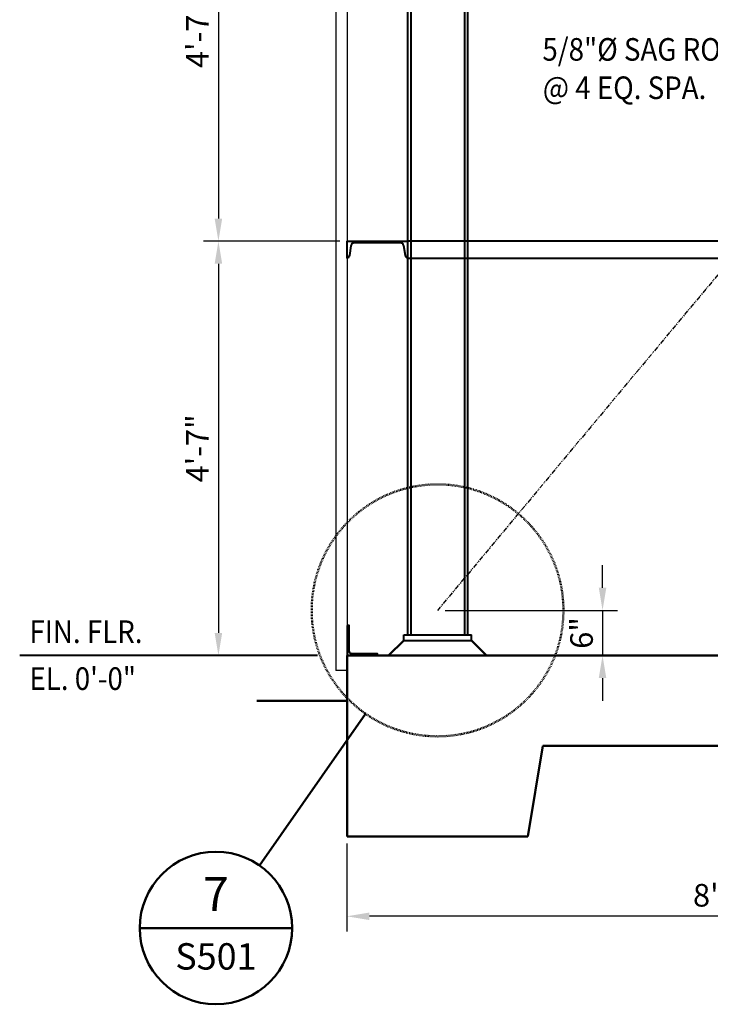
# Model space of a CAD drawing. Extents: x -1216 to -266, y -967 to 374.
# Drawn here: x -598 to -506, y -865 to -734 of the extents above; entities that cross this region are included whole.
import ezdxf
from ezdxf.enums import TextEntityAlignment as Align

# ---------------------------------------------------------------- set-up
doc = ezdxf.new("R2010")
doc.units = 0
doc.header["$MEASUREMENT"] = 0
doc.linetypes.add('HIDDEN4', pattern=[0.09375, 0.0625, -0.03125])
doc.linetypes.add('PHANTOM2', pattern=[1.25, 0.625, -0.125, 0.125, -0.125, 0.125, -0.125])
doc.layers.get('0').update_dxf_attribs({"linetype": 'CONTINUOUS'})
doc.layers.get('Defpoints').update_dxf_attribs({"linetype": 'CONTINUOUS'})
for name, color, linetype, lineweight in [('SDIM', 1, 'CONTINUOUS', 25), ('SDWGML', 6, 'CONTINUOUS', 40), ('SECT', 3, 'CONTINUOUS', 50), ('SECTXT', 6, 'CONTINUOUS', 40), ('SFTGTXT', 103, 'CONTINUOUS', 40), ('SJOIST', 3, 'CONTINUOUS', 50)]:
    doc.layers.add(name, color=color, linetype=linetype, lineweight=lineweight)
doc.layers.add('SRODBRC', color=5, linetype='PHANTOM2')
doc.layers.add('SSIDING', color=1, linetype='CONTINUOUS')
doc.styles.add('ANNSXTEXT', font='romans')
doc.styles.add('simplex', font='simplex.shx')
doc.styles.add('T128', font='romans.shx', dxfattribs={"width": 0.9, "height": 12})
doc.dimstyles.new('128A', dxfattribs={"dimscale": 48, "dimtxt": 0.09375, "dimasz": 0.09375, "dimexe": 0.0625, "dimexo": 0.03125, "dimgap": 0.03125, "dimtad": 1, "dimdec": 4, "dimzin": 3, "dimdsep": 46, "dimlunit": 4, "dimtxsty": 'simplex', "dimcen": 0.09375, "dimclrd": 1, "dimclre": 1, "dimclrt": 2, "dimazin": 0, "dimtfac": 0.9, "dimtdec": 4, "dimtix": 1, "dimtmove": 2, "dimatfit": 3, "dimfxl": 0, "dimtolj": 1, "dimtzin": 3, "dimarcsym": 0})

# ---------------------------------------------------------------- blocks, each defined once
blk = doc.blocks.new('*D54')
at = {"layer": 'Defpoints', "color": 0}
for p in [(-554.31, -763.21), (-571.42, -818.21), (-568.3, -818.21)]:
    blk.add_point(p, dxfattribs=at)
at = {"layer": 'SDIM', "color": 1, "lineweight": -2}
for p, q in [((-555.31, -763.21), (-573.42, -763.21)), ((-571.42, -766.21), (-571.42, -815.21)), ((-569.3, -818.21), (-573.42, -818.21))]:
    blk.add_line(p, q, dxfattribs=at)
at = {"layer": 'SDIM', "color": 1}
for points in [[(-571.92, -766.21), (-570.92, -766.21), (-571.42, -763.21)], [(-571.92, -815.21), (-570.92, -815.21), (-571.42, -818.21)]]:
    blk.add_solid(points, dxfattribs=at)
at = {"layer": 'SDIM', "color": 2, "insert": (-574.21, -790.71), "char_height": 3, "attachment_point": 5, "rotation": 90, "style": 'simplex'}
blk.add_mtext('\\A1;4\'-7"', dxfattribs=at)
blk = doc.blocks.new('*D53')
at = {"layer": 'Defpoints', "color": 0}
for p in [(-554.31, -708.21), (-571.42, -763.21), (-554.31, -763.21)]:
    blk.add_point(p, dxfattribs=at)
at = {"layer": 'SDIM', "color": 1, "lineweight": -2}
for p, q in [((-555.31, -708.21), (-573.42, -708.21)), ((-571.42, -711.21), (-571.42, -760.21)), ((-555.31, -763.21), (-573.42, -763.21))]:
    blk.add_line(p, q, dxfattribs=at)
at = {"layer": 'SDIM', "color": 1}
for points in [[(-571.92, -711.21), (-570.92, -711.21), (-571.42, -708.21)], [(-571.92, -760.21), (-570.92, -760.21), (-571.42, -763.21)]]:
    blk.add_solid(points, dxfattribs=at)
at = {"layer": 'SDIM', "color": 2, "insert": (-574.21, -735.71), "char_height": 3, "attachment_point": 5, "rotation": 90, "style": 'simplex'}
blk.add_mtext('\\A1;4\'-7"', dxfattribs=at)
blk = doc.blocks.new('*D55')
at = {"layer": 'Defpoints', "color": 0}
for p in [(-542.31, -812.21), (-523.97, -818.21), (-520.39, -818.21)]:
    blk.add_point(p, dxfattribs=at)
at = {"layer": 'SDIM', "color": 1, "lineweight": -2}
for p, q in [((-520.39, -809.21), (-520.39, -806.21)), ((-541.31, -812.21), (-518.39, -812.21)), ((-520.39, -812.21), (-520.39, -818.21)), ((-522.97, -818.21), (-518.39, -818.21)), ((-520.39, -821.21), (-520.39, -824.21))]:
    blk.add_line(p, q, dxfattribs=at)
at = {"layer": 'SDIM', "color": 1}
for points in [[(-520.89, -809.21), (-519.89, -809.21), (-520.39, -812.21)], [(-520.89, -821.21), (-519.89, -821.21), (-520.39, -818.21)]]:
    blk.add_solid(points, dxfattribs=at)
at = {"layer": 'SDIM', "color": 2, "insert": (-523.18, -815.21), "char_height": 3, "attachment_point": 5, "rotation": 90, "style": 'simplex'}
blk.add_mtext('\\A1;6"', dxfattribs=at)
blk = doc.blocks.new('*D59')
at = {"layer": 'Defpoints', "color": 0}
for p in [(-453.34, -818.21), (-554.37, -842.15), (-554.37, -852.82)]:
    blk.add_point(p, dxfattribs=at)
at = {"layer": 'SDIM', "color": 1, "lineweight": -2}
for p, q in [((-453.34, -819.21), (-453.34, -854.82)), ((-554.37, -843.15), (-554.37, -854.82)), ((-456.34, -852.82), (-551.37, -852.82))]:
    blk.add_line(p, q, dxfattribs=at)
at = {"layer": 'SDIM', "color": 1}
for points in [[(-551.37, -852.32), (-551.37, -853.32), (-554.37, -852.82)], [(-456.34, -852.32), (-456.34, -853.32), (-453.34, -852.82)]]:
    blk.add_solid(points, dxfattribs=at)
at = {"layer": 'SDIM', "color": 2, "insert": (-503.85, -850.03), "char_height": 3, "attachment_point": 5, "style": 'simplex'}
blk.add_mtext('\\A1;8\'-5"', dxfattribs=at)
blk = doc.blocks.new('ZA_SXTX2')
blk.add_line((2.25, 0), (-2.25, 0))
at = {"layer": 'SECTXT', "style": 'ANNSXTEXT'}
for tag, p in [('NUMBER', (0, 0.875)), ('SHEET', (0, -0.9375))]:
    blk.add_attdef(tag, text='', height=1, dxfattribs=at).set_placement(p, align=Align.MIDDLE)

msp = doc.modelspace()

# ---------------------------------------------------------------- linework, layer by layer
at = {"layer": 'SDWGML'}
for p, q in [((-546.30583, -564.21115), (-546.30583, -815.46115)), ((-538.31083, -564.21245), (-538.31083, -815.46115)), ((-545.87583, -564.71115), (-545.87583, -815.46115)), ((-538.74583, -564.71115), (-538.74583, -815.46115)), ((-334.30833, -763.21115), (-546.30583, -763.21115)), ((-546.30583, -765.47115), (-334.30833, -765.47115)), ((-546.80833, -815.46115), (-537.80833, -815.46115)), ((-546.80833, -816.21115), (-546.80833, -815.46115)), ((-546.30583, -815.46115), (-538.31083, -815.46115)), ((-537.80833, -816.21115), (-537.80833, -815.46115)), ((-546.80833, -816.21115), (-537.80833, -816.21115))]:
    msp.add_line(p, q, dxfattribs=at)
for points in [[(-553.36833, -763.43115, 0.366629364), (-553.80789, -763.80351), (-554.02377, -765.09879, -0.246374382), (-554.30583, -765.47115), (-554.30583, -765.47115), (-554.30583, -763.21115), (-546.30583, -763.21115), (-546.30583, -765.47115), (-546.30583, -765.47115, -0.246374382), (-546.58789, -765.09879), (-546.80377, -763.80351, 0.366629364), (-547.24333, -763.43115)], [(-554.30583, -814.21115), (-554.30583, -818.21115), (-550.30583, -818.21115), (-550.30583, -817.96115), (-553.68083, -817.96115, -0.414213562), (-554.05583, -817.58615), (-554.05583, -814.21115)]]:
    msp.add_lwpolyline(points, format="xyb", close=True, dxfattribs=at)
at = {"layer": 'SECT'}
msp.add_line((-565.95704, -846.07618), (-551.88446, -825.9242), dxfattribs=at)
at = {"layer": 'SECT', "linetype": 'HIDDEN4'}
msp.add_circle((-542.30833, -812.21115), 16.72573, dxfattribs=at)
at = {"layer": 'SECT'}
msp.add_circle((-571.754, -854.37744), 10.125, dxfattribs=at)
at = {"layer": 'SFTGTXT'}
msp.add_line((-558.2793, -818.21115), (-597.82586, -818.21115), dxfattribs=at)
at = {"layer": 'SJOIST'}
for p, q in [((-546.80833, -816.21115), (-548.80833, -818.21115)), ((-537.80833, -816.21115), (-535.80833, -818.21115)), ((-326.30833, -818.21115), (-554.30583, -818.21115)), ((-554.30583, -818.21115), (-554.30583, -842.21115)), ((-554.30583, -824.21115), (-566.30583, -824.21115)), ((-528.30333, -830.21115), (-530.30583, -842.21115)), ((-528.30333, -830.21115), (-352.30833, -830.21115)), ((-530.30583, -842.21115), (-554.30583, -842.21115))]:
    msp.add_line(p, q, dxfattribs=at)
at = {"layer": 'SRODBRC'}
msp.add_line((-338.30583, -568.21115), (-542.30833, -812.21115), dxfattribs=at)
at = {"layer": 'SSIDING'}
for p, q in [((-555.80583, -562.0878), (-555.80583, -820.21115)), ((-554.30583, -562.0878), (-554.30583, -820.21115)), ((-554.30583, -820.21115), (-555.80583, -820.21115)), ((-554.30583, -820.21115), (-555.80583, -820.21115))]:
    msp.add_line(p, q, dxfattribs=at)

# ---------------------------------------------------------------- block references
at = {"layer": 'SECT'}
ref = msp.add_blockref('ZA_SXTX2', (-571.754, -854.37744), dxfattribs=dict(at, xscale=4.499999962500056, yscale=4.499999962499999, zscale=4.4999999625))
ref.add_attrib('NUMBER', '7', dxfattribs={"layer": 'SECTXT', "height": 4.5, "style": 'ANNSXTEXT'}).set_placement((-571.754, -850.43994), align=Align.MIDDLE)
ref.add_attrib('SHEET', 'S501', dxfattribs={"layer": 'SECTXT', "height": 3.5, "style": 'ANNSXTEXT'}).set_placement((-571.754, -858.59619), align=Align.MIDDLE)

# ---------------------------------------------------------------- texts
at = {"layer": 'SFTGTXT', "style": 'T128', "width": 0.9}
for s, p in [('5/8"%%C SAG RODS', (-528.38035, -739.25102)), ('@ 4 EQ. SPA.', (-528.32348, -744.34347)), ('FIN. FLR.', (-596.52592, -816.54453)), ('EL. 0\'-0"', (-596.52592, -822.77023))]:
    msp.add_text(s, height=3.00015, dxfattribs=at).set_placement(p)

# ---------------------------------------------------------------- dimensions: what is measured, and where the dimension line sits
at = {"layer": 'SDIM'}
for base, p1, p2, angle, picture, middle in [((-571.42124, -763.21115), (-554.30583, -708.21115), (-554.30583, -763.21115), 90, '*D53', (-574.20696, -735.71115)), ((-571.42124, -818.21115), (-554.30583, -763.21115), (-568.30235, -818.21115), 90, '*D54', (-574.20696, -790.71115)), ((-520.39091, -818.21115), (-542.30833, -812.21115), (-523.97231, -818.21115), 90, '*D55', (-523.17662, -815.21115)), ((-554.36833, -852.81556), (-453.33786, -818.21115), (-554.36833, -842.14865), 180, '*D59', (-503.8531, -850.02985))]:
    dim = msp.add_linear_dim(base=base, p1=p1, p2=p2, angle=angle, dimstyle='128A', override={"dimscale": 32}, dxfattribs=at)
    dim.commit()
    dim.dimension.update_dxf_attribs({"geometry": picture, "text_midpoint": middle})

doc.saveas('drawing.dxf')
